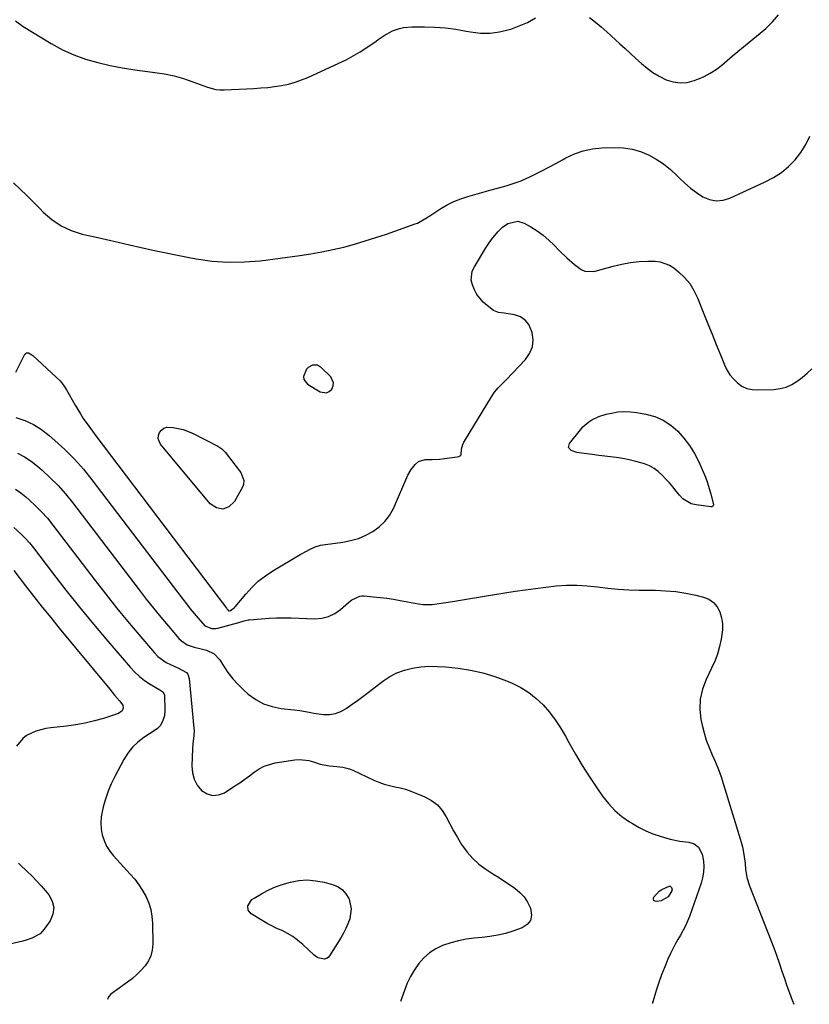
# Model space of a CAD drawing. Units: inches. Extents: x 1900207 to 1905551, y 427310 to 432607.
# Drawn here: x 1901818 to 1902198, y 427332 to 427805 of the extents above; entities that cross this region are included whole.
import ezdxf

# ---------------------------------------------------------------- set-up
doc = ezdxf.new("R2010")
doc.units = ezdxf.units.IN
doc.header["$MEASUREMENT"] = 0
for name, color, linetype in [('1', 7, 'Continuous'), ('7', 7, 'Continuous'), ('8', 7, 'Continuous')]:
    doc.layers.add(name, color=color, linetype=linetype)

msp = doc.modelspace()

# ---------------------------------------------------------------- linework, layer by layer
at = {"layer": '1', "color": 18}
msp.add_polyline3d([(1901961.3, 427639.02, 1794), (1901958.96, 427639.07, 1794), (1901956.83, 427638.02, 1794), (1901956.03, 427637.16, 1794), (1901954.63, 427633.6, 1794), (1901954.74, 427632.19, 1794), (1901956.56, 427629.88, 1794), (1901962.62, 427626.25, 1794), (1901965.66, 427625.75, 1794), (1901966.98, 427626.39, 1794), (1901968.21, 427627.48, 1794), (1901968.83, 427629.05, 1794), (1901969.02, 427630.59, 1794), (1901967.65, 427633.5, 1794), (1901963.31, 427637.83, 1794), (1901961.3, 427639.02, 1794)], dxfattribs=at)
at = {"layer": '7', "color": 18}
for points in [[(1901816.17, 427804.56, 1792), (1901819.83, 427801.81, 1792), (1901833.37, 427793.63, 1792), (1901838.69, 427790.74, 1792), (1901844.16, 427788.2, 1792), (1901849.84, 427786.18, 1792), (1901855.66, 427784.51, 1792), (1901861.61, 427783.2, 1792), (1901867.58, 427782.04, 1792), (1901873.59, 427781.08, 1792), (1901879.63, 427780.25, 1792), (1901883.11, 427779.84, 1792), (1901887.8, 427779.11, 1792), (1901892.43, 427778.16, 1792), (1901896.98, 427776.86, 1792), (1901901.47, 427775.35, 1792), (1901908.47, 427772.7, 1792), (1901912.4, 427771.66, 1792), (1901914.42, 427771.45, 1792), (1901915.44, 427771.43, 1792), (1901916.46, 427771.45, 1792), (1901930.71, 427772.1, 1792), (1901934.05, 427772.32, 1792), (1901937.39, 427772.61, 1792), (1901940.71, 427773.03, 1792), (1901944.03, 427773.53, 1792), (1901947.3, 427774.21, 1792), (1901950.51, 427775.06, 1792), (1901953.65, 427776.16, 1792), (1901956.74, 427777.43, 1792), (1901971.56, 427784.2, 1792), (1901975.05, 427785.9, 1792), (1901978.46, 427787.71, 1792), (1901981.78, 427789.71, 1792), (1901985.04, 427791.81, 1792), (1901989.54, 427794.9, 1792), (1901990.49, 427795.56, 1792), (1901993.32, 427797.56, 1792), (1901997.35, 427799.76, 1792), (1902000.77, 427800.98, 1792), (1902002.68, 427801.45, 1792), (1902006.59, 427801.79, 1792), (1902012.72, 427801.75, 1792), (1902017.76, 427801.57, 1792), (1902022.79, 427801.21, 1792), (1902027.78, 427800.55, 1792), (1902032.76, 427799.71, 1792), (1902034.9, 427799.28, 1792), (1902039.58, 427798.72, 1792), (1902044.23, 427798.63, 1792), (1902048.84, 427799.26, 1792), (1902053.42, 427800.36, 1792), (1902054.19, 427800.6, 1792), (1902058.28, 427802.13, 1792), (1902062.26, 427803.88, 1792), (1902066.08, 427805.97, 1792)], [(1902092.08, 427806.27, 1792), (1902094.88, 427804.01, 1792), (1902097.63, 427801.66, 1792), (1902100.33, 427799.27, 1792), (1902106.54, 427793.61, 1792), (1902109.15, 427791.23, 1792), (1902111.76, 427788.86, 1792), (1902114.37, 427786.49, 1792), (1902116.98, 427784.11, 1792), (1902119.69, 427781.88, 1792), (1902122.51, 427779.82, 1792), (1902125.5, 427778.03, 1792), (1902128.85, 427776.31, 1792), (1902132.19, 427775.25, 1792), (1902135.55, 427774.72, 1792), (1902138.93, 427775.01, 1792), (1902142.33, 427775.84, 1792), (1902144.05, 427776.49, 1792), (1902147.14, 427777.85, 1792), (1902150.11, 427779.41, 1792), (1902152.91, 427781.27, 1792), (1902155.59, 427783.33, 1792), (1902158.18, 427785.54, 1792), (1902160.78, 427787.74, 1792), (1902163.39, 427789.92, 1792), (1902166.01, 427792.09, 1792), (1902176.76, 427800.96, 1792), (1902180, 427804.12, 1792), (1902182.86, 427807.55, 1792)], [(1901815.14, 427726.67, 1794), (1901818.39, 427723.65, 1794), (1901821.6, 427720.6, 1794), (1901824.75, 427717.48, 1794), (1901827.85, 427714.32, 1794), (1901829.48, 427712.63, 1794), (1901833.61, 427709.04, 1794), (1901838.05, 427706, 1794), (1901842.96, 427703.78, 1794), (1901848.18, 427702.1, 1794), (1901854.31, 427700.72, 1794), (1901859.88, 427699.46, 1794), (1901865.44, 427698.2, 1794), (1901871, 427696.93, 1794), (1901876.56, 427695.66, 1794), (1901882.12, 427694.41, 1794), (1901887.7, 427693.21, 1794), (1901893.28, 427692.08, 1794), (1901898.88, 427690.99, 1794), (1901903.04, 427690.2, 1794), (1901910.73, 427689.13, 1794), (1901918.44, 427688.54, 1794), (1901926.17, 427688.68, 1794), (1901933.91, 427689.3, 1794), (1901952.88, 427691.75, 1794), (1901958.18, 427692.54, 1794), (1901963.46, 427693.47, 1794), (1901968.69, 427694.6, 1794), (1901973.9, 427695.86, 1794), (1901979.07, 427697.29, 1794), (1901984.22, 427698.79, 1794), (1901989.33, 427700.42, 1794), (1901994.42, 427702.12, 1794), (1902008.27, 427706.93, 1794), (1902009.41, 427707.38, 1794), (1902013.66, 427709.84, 1794), (1902015.72, 427711.22, 1794), (1902016.76, 427711.89, 1794), (1902020.65, 427714.42, 1794), (1902023.71, 427716.21, 1794), (1902026.85, 427717.79, 1794), (1902030.13, 427719.08, 1794), (1902033.5, 427720.18, 1794), (1902044.8, 427723.28, 1794), (1902047.21, 427723.95, 1794), (1902049.62, 427724.63, 1794), (1902052.01, 427725.33, 1794), (1902056.78, 427726.83, 1794), (1902059.12, 427727.7, 1794), (1902063.67, 427729.75, 1794), (1902065.88, 427730.86, 1794), (1902069.2, 427732.55, 1794), (1902072.52, 427734.28, 1794), (1902075.81, 427736.05, 1794), (1902079.09, 427737.84, 1794), (1902080.64, 427738.7, 1794), (1902084.77, 427740.62, 1794), (1902089.01, 427742.13, 1794), (1902093.43, 427743.01, 1794), (1902097.96, 427743.47, 1794), (1902104.26, 427743.66, 1794), (1902108.46, 427743.48, 1794), (1902112.57, 427742.9, 1794), (1902116.55, 427741.72, 1794), (1902120.45, 427740.15, 1794), (1902124.14, 427738.08, 1794), (1902127.67, 427735.78, 1794), (1902130.93, 427733.12, 1794), (1902134.02, 427730.23, 1794), (1902135.13, 427729.08, 1794), (1902137.78, 427726.54, 1794), (1902140.54, 427724.16, 1794), (1902143.49, 427722, 1794), (1902146.56, 427719.99, 1794), (1902149.75, 427718.69, 1794), (1902152.98, 427718.03, 1794), (1902156.25, 427718.34, 1794), (1902159.56, 427719.29, 1794), (1902176.54, 427727.14, 1794), (1902180.51, 427729.28, 1794), (1902184.26, 427731.73, 1794), (1902187.68, 427734.62, 1794), (1902190.87, 427737.81, 1794), (1902193.63, 427741.38, 1794), (1902196.04, 427745.14, 1794), (1902197.94, 427749.18, 1794)], [(1901816.36, 427635.77, 1796), (1901820.72, 427644.29, 1796), (1901821.07, 427644.69, 1796), (1901821.46, 427644.96, 1796), (1901821.94, 427645.02, 1796), (1901822.47, 427644.96, 1796), (1901824.09, 427644.04, 1796), (1901824.57, 427643.65, 1796), (1901835.76, 427633.36, 1796), (1901837.59, 427631.47, 1796), (1901839.2, 427629.39, 1796), (1901840.64, 427627.18, 1796), (1901841.99, 427624.9, 1796), (1901844.79, 427619.89, 1796), (1901846.06, 427617.72, 1796), (1901847.36, 427615.59, 1796), (1901848.74, 427613.5, 1796), (1901851.44, 427609.67, 1796), (1901853.11, 427607.37, 1796), (1901854.81, 427605.1, 1796), (1901917.53, 427522.17, 1796), (1901917.69, 427521.95, 1796), (1901918.02, 427521.54, 1796), (1901918.56, 427520.95, 1796), (1901918.8, 427520.88, 1796), (1901919.45, 427521.06, 1796), (1901921.45, 427522.59, 1796), (1901921.71, 427522.89, 1796), (1901926.79, 427529.01, 1796), (1901929.72, 427532.2, 1796), (1901932.85, 427535.16, 1796), (1901936.27, 427537.79, 1796), (1901939.88, 427540.19, 1796), (1901953.04, 427548, 1796), (1901954, 427548.56, 1796), (1901957.74, 427550.55, 1796), (1901960.17, 427551.74, 1796), (1901962.73, 427552.49, 1796), (1901973.45, 427553.98, 1796), (1901977.24, 427554.74, 1796), (1901980.94, 427555.79, 1796), (1901984.49, 427557.27, 1796), (1901987.93, 427559.04, 1796), (1901991.01, 427561.28, 1796), (1901993.74, 427563.83, 1796), (1901995.95, 427566.85, 1796), (1901997.8, 427570.18, 1796), (1902004.8, 427586.16, 1796), (1902006.33, 427588.92, 1796), (1902008.33, 427591.36, 1796), (1902009.91, 427592.79, 1796), (1902012.98, 427593.77, 1796), (1902016.47, 427593.76, 1796), (1902019.94, 427593.88, 1796), (1902028.41, 427595.01, 1796), (1902029.16, 427595.19, 1796), (1902029.85, 427595.52, 1796), (1902030.33, 427596.03, 1796), (1902030.54, 427598.71, 1796), (1902031.12, 427600.98, 1796), (1902031.63, 427602.05, 1796), (1902031.92, 427602.56, 1796), (1902044.91, 427623.8, 1796), (1902046.45, 427626.04, 1796), (1902048.2, 427628.12, 1796), (1902050.08, 427630.11, 1796), (1902051.96, 427632.09, 1796), (1902061.25, 427641.77, 1796), (1902063.27, 427644.71, 1796), (1902064.6, 427647.83, 1796), (1902064.89, 427651.2, 1796), (1902064.5, 427654.75, 1796), (1902062.87, 427658.59, 1796), (1902061.16, 427660.76, 1796), (1902058.81, 427662.22, 1796), (1902056.04, 427663.2, 1796), (1902050.99, 427664.03, 1796), (1902048.35, 427664.4, 1796), (1902045.97, 427665.35, 1796), (1902042.8, 427667.72, 1796), (1902040.96, 427669.33, 1796), (1902037.97, 427673.1, 1796), (1902036.81, 427675.26, 1796), (1902035.73, 427677.71, 1796), (1902035.13, 427679.85, 1796), (1902035.71, 427684.27, 1796), (1902036.69, 427686.32, 1796), (1902042.19, 427695.4, 1796), (1902043.5, 427697.44, 1796), (1902044.9, 427699.43, 1796), (1902047.98, 427703.17, 1796), (1902050.21, 427705.45, 1796), (1902052.86, 427707.24, 1796), (1902057.61, 427708.36, 1796), (1902060.64, 427707.39, 1796), (1902063.86, 427705.5, 1796), (1902066.85, 427703.58, 1796), (1902069.73, 427701.5, 1796), (1902072.42, 427699.19, 1796), (1902075, 427696.73, 1796), (1902077.52, 427694.11, 1796), (1902081.1, 427690.65, 1796), (1902084.91, 427687.47, 1796), (1902088.07, 427685.1, 1796), (1902089.87, 427684.3, 1796), (1902093.83, 427684.05, 1796), (1902094.81, 427684.25, 1796), (1902103.43, 427686.69, 1796), (1902107.54, 427687.67, 1796), (1902111.69, 427688.42, 1796), (1902115.89, 427688.83, 1796), (1902120.12, 427689.01, 1796), (1902123.55, 427689.02, 1796), (1902126, 427688.77, 1796), (1902130.5, 427687.16, 1796), (1902132.55, 427685.8, 1796), (1902134.82, 427683.94, 1796), (1902137.66, 427681.21, 1796), (1902140.19, 427678.25, 1796), (1902142.24, 427674.94, 1796), (1902143.97, 427671.4, 1796), (1902147, 427663.82, 1796), (1902148.98, 427658.86, 1796), (1902150.96, 427653.91, 1796), (1902152.95, 427648.95, 1796), (1902154.94, 427644, 1796), (1902156.88, 427639.21, 1796), (1902158.07, 427636.77, 1796), (1902159.47, 427634.48, 1796), (1902161.18, 427632.42, 1796), (1902163.11, 427630.51, 1796), (1902165.3, 427629.02, 1796), (1902167.62, 427627.9, 1796), (1902170.14, 427627.33, 1796), (1902172.78, 427627.13, 1796), (1902180.66, 427627.43, 1796), (1902183.66, 427627.82, 1796), (1902186.55, 427628.54, 1796), (1902189.27, 427629.76, 1796), (1902191.87, 427631.31, 1796), (1902194.32, 427633.2, 1796), (1902196.68, 427635.19, 1796), (1902198.91, 427637.32, 1796)], [(1902127.45, 427612.66, 1798), (1902131.08, 427610.27, 1798), (1902134.46, 427607.4, 1798), (1902137.43, 427604, 1798), (1902140.14, 427600.43, 1798), (1902142.46, 427596.59, 1798), (1902144.52, 427592.58, 1798), (1902146.67, 427587.77, 1798), (1902147.76, 427585.15, 1798), (1902148.75, 427582.5, 1798), (1902149.6, 427579.79, 1798), (1902150.36, 427577.06, 1798), (1902151.6, 427572.04, 1798), (1902151.61, 427571.8, 1798), (1902151.47, 427571.39, 1798), (1902151.32, 427571.21, 1798), (1902150.89, 427570.99, 1798), (1902150.4, 427570.96, 1798), (1902143.32, 427571.85, 1798), (1902140.97, 427572.45, 1798), (1902136.94, 427574.8, 1798), (1902135.26, 427576.56, 1798), (1902133.71, 427578.56, 1798), (1902132.12, 427580.54, 1798), (1902130.46, 427582.45, 1798), (1902128.76, 427584.32, 1798), (1902127.01, 427586.18, 1798), (1902125.11, 427587.91, 1798), (1902123.07, 427589.42, 1798), (1902120.82, 427590.61, 1798), (1902118.44, 427591.58, 1798), (1902117.32, 427591.94, 1798), (1902114.24, 427592.83, 1798), (1902111.14, 427593.59, 1798), (1902108.01, 427594.19, 1798), (1902104.84, 427594.67, 1798), (1902097.99, 427595.5, 1798), (1902096.46, 427595.69, 1798), (1902093.39, 427596.09, 1798), (1902089.5, 427596.61, 1798), (1902085.97, 427597.08, 1798), (1902083.25, 427598.07, 1798), (1902081.96, 427599.53, 1798), (1902082.37, 427601.43, 1798), (1902087.67, 427608.04, 1798), (1902088.9, 427609.41, 1798), (1902091.69, 427611.8, 1798), (1902093.24, 427612.81, 1798), (1902096.58, 427614.41, 1798), (1902100.11, 427615.5, 1798), (1902102.54, 427616.05, 1798), (1902105.58, 427616.56, 1798), (1902108.62, 427616.81, 1798), (1902111.67, 427616.7, 1798), (1902114.73, 427616.34, 1798), (1902119.17, 427615.53, 1798), (1902123.44, 427614.34, 1798), (1902127.45, 427612.66, 1798)], [(1901816.4, 427613.97, 1798), (1901820.69, 427612.4, 1798), (1901824.8, 427610.49, 1798), (1901828.63, 427608.07, 1798), (1901832.27, 427605.32, 1798), (1901835.12, 427602.86, 1798), (1901839.9, 427598.47, 1798), (1901844.48, 427593.89, 1798), (1901848.77, 427589.04, 1798), (1901852.86, 427584, 1798), (1901896.54, 427526.62, 1798), (1901898.35, 427524.29, 1798), (1901900.18, 427521.98, 1798), (1901902.04, 427519.7, 1798), (1901903.93, 427517.44, 1798), (1901907.18, 427513.76, 1798), (1901910.55, 427512.43, 1798), (1901912.42, 427512.49, 1798), (1901913.34, 427512.67, 1798), (1901923.49, 427515.39, 1798), (1901926.08, 427516.13, 1798), (1901928.04, 427516.56, 1798), (1901928.71, 427516.64, 1798), (1901934.47, 427517.16, 1798), (1901938.02, 427517.42, 1798), (1901941.57, 427517.58, 1798), (1901945.13, 427517.62, 1798), (1901948.69, 427517.56, 1798), (1901959.97, 427517.18, 1798), (1901963.38, 427517.46, 1798), (1901966.62, 427518.22, 1798), (1901969.61, 427519.69, 1798), (1901972.44, 427521.63, 1798), (1901976.19, 427524.9, 1798), (1901977.87, 427526.2, 1798), (1901981.63, 427528.01, 1798), (1901982.66, 427528.13, 1798), (1901983.7, 427528.13, 1798), (1901988.11, 427527.75, 1798), (1901991.37, 427527.42, 1798), (1901994.63, 427527.03, 1798), (1901997.87, 427526.55, 1798), (1902001.1, 427525.99, 1798), (1902009.84, 427524.37, 1798), (1902012.04, 427524.06, 1798), (1902016.46, 427524.04, 1798), (1902017.56, 427524.15, 1798), (1902018.66, 427524.3, 1798), (1902026.12, 427525.49, 1798), (1902030.95, 427526.26, 1798), (1902035.77, 427527.04, 1798), (1902040.6, 427527.81, 1798), (1902045.42, 427528.59, 1798), (1902056.28, 427530.34, 1798), (1902061.22, 427531.08, 1798), (1902066.16, 427531.77, 1798), (1902071.12, 427532.37, 1798), (1902076.09, 427532.91, 1798), (1902081.06, 427533.22, 1798), (1902086.02, 427533.3, 1798), (1902090.98, 427533.02, 1798), (1902095.94, 427532.5, 1798), (1902100.91, 427531.9, 1798), (1902105.89, 427531.42, 1798), (1902110.88, 427531.13, 1798), (1902115.88, 427530.97, 1798), (1902123.71, 427530.85, 1798), (1902128.61, 427530.62, 1798), (1902133.48, 427530.18, 1798), (1902138.3, 427529.42, 1798), (1902143.11, 427528.44, 1798), (1902146.78, 427527.57, 1798), (1902149.39, 427526.5, 1798), (1902151.64, 427525.03, 1798), (1902153.34, 427522.95, 1798), (1902154.67, 427520.47, 1798), (1902155.44, 427517.59, 1798), (1902155.9, 427514.7, 1798), (1902155.9, 427511.76, 1798), (1902155.36, 427507.39, 1798), (1902154.54, 427503.76, 1798), (1902153.53, 427500.2, 1798), (1902152.22, 427496.73, 1798), (1902150.71, 427493.33, 1798), (1902148.06, 427487.98, 1798), (1902146.3, 427483.3, 1798), (1902145.2, 427478.53, 1798), (1902145.08, 427473.64, 1798), (1902145.6, 427468.66, 1798), (1902146.16, 427466.02, 1798), (1902147.08, 427462.34, 1798), (1902148.16, 427458.72, 1798), (1902149.49, 427455.18, 1798), (1902150.99, 427451.7, 1798), (1902152.54, 427448.23, 1798), (1902153.99, 427444.72, 1798), (1902155.28, 427441.15, 1798), (1902156.47, 427437.54, 1798), (1902164.45, 427411.35, 1798), (1902164.93, 427409.8, 1798), (1902165.61, 427407.47, 1798), (1902166.29, 427403.8, 1798), (1902166.83, 427399.43, 1798), (1902167.08, 427396.78, 1798), (1902167.73, 427392.73, 1798), (1902168.96, 427388.82, 1798), (1902179.27, 427362.6, 1798), (1902180.65, 427358.98, 1798), (1902181.97, 427355.36, 1798), (1902183.23, 427351.7, 1798), (1902184.55, 427347.66, 1798), (1902185.7, 427344.17, 1798), (1902186.9, 427340.7, 1798), (1902188.18, 427337.26, 1798), (1902189.51, 427333.85, 1798), (1902190.32, 427331.8, 1798)], [(1901915.32, 427598.88, 1796), (1901916.88, 427597.26, 1796), (1901923.8, 427588.31, 1796), (1901924.4, 427587.44, 1796), (1901925.94, 427583.62, 1796), (1901925.76, 427581.69, 1796), (1901925.39, 427580.75, 1796), (1901921.38, 427573.46, 1796), (1901918.67, 427571.02, 1796), (1901915.83, 427569.81, 1796), (1901912.83, 427570.46, 1796), (1901909.7, 427572.35, 1796), (1901885.88, 427601.12, 1796), (1901885.15, 427602.46, 1796), (1901884.76, 427603.84, 1796), (1901884.9, 427605.26, 1796), (1901885.38, 427606.71, 1796), (1901886.37, 427607.89, 1796), (1901887.51, 427608.77, 1796), (1901888.9, 427609.2, 1796), (1901891.97, 427609.16, 1796), (1901896.76, 427608.21, 1796), (1901901.29, 427606.38, 1796), (1901913.45, 427600.12, 1796), (1901915.32, 427598.88, 1796)], [(1901816.15, 427579.41, 1802), (1901818.67, 427577.62, 1802), (1901821.1, 427575.69, 1802), (1901822.71, 427574.3, 1802), (1901825.78, 427571.48, 1802), (1901828.73, 427568.54, 1802), (1901831.48, 427565.43, 1802), (1901834.11, 427562.2, 1802), (1901854.48, 427535.54, 1802), (1901859.58, 427528.97, 1802), (1901864.75, 427522.46, 1802), (1901870.03, 427516.03, 1802), (1901875.37, 427509.66, 1802), (1901882.94, 427500.78, 1802), (1901884.65, 427499.03, 1802), (1901888.55, 427496.19, 1802), (1901890.74, 427495.08, 1802), (1901894.21, 427493.61, 1802), (1901898.28, 427491.32, 1802), (1901898.99, 427490.52, 1802), (1901899.7, 427488.47, 1802), (1901901.89, 427464.59, 1802), (1901901.96, 427463.35, 1802), (1901901.88, 427460.87, 1802), (1901901.41, 427457.16, 1802), (1901901.23, 427454.67, 1802), (1901900.88, 427446.41, 1802), (1901901.18, 427443.1, 1802), (1901901.98, 427439.99, 1802), (1901903.55, 427437.19, 1802), (1901905.63, 427434.59, 1802), (1901908.24, 427433, 1802), (1901910.91, 427432.17, 1802), (1901913.7, 427432.47, 1802), (1901916.56, 427433.53, 1802), (1901921.62, 427436.77, 1802), (1901923.99, 427438.34, 1802), (1901926.34, 427439.96, 1802), (1901928.64, 427441.65, 1802), (1901930.9, 427443.38, 1802), (1901933.23, 427444.94, 1802), (1901935.68, 427446.25, 1802), (1901938.29, 427447.16, 1802), (1901941.02, 427447.81, 1802), (1901950.41, 427449.28, 1802), (1901952.69, 427449.46, 1802), (1901957.16, 427449.03, 1802), (1901959.36, 427448.42, 1802), (1901962.66, 427447.27, 1802), (1901967.16, 427446.48, 1802), (1901970.6, 427446.17, 1802), (1901973.41, 427445.84, 1802), (1901976.67, 427444.97, 1802), (1901978.25, 427444.33, 1802), (1901988.38, 427439.56, 1802), (1901990.82, 427438.53, 1802), (1901993.31, 427437.63, 1802), (1901995.86, 427436.93, 1802), (1901998.45, 427436.37, 1802), (1902001.05, 427435.83, 1802), (1902003.61, 427435.17, 1802), (1902006.13, 427434.33, 1802), (1902008.61, 427433.38, 1802), (1902012.89, 427431.57, 1802), (1902016.08, 427429.79, 1802), (1902018.92, 427427.64, 1802), (1902021.24, 427424.93, 1802), (1902023.21, 427421.85, 1802), (1902024.93, 427418.5, 1802), (1902026.73, 427415.18, 1802), (1902028.62, 427411.91, 1802), (1902030.58, 427408.68, 1802), (1902033.3, 427404.86, 1802), (1902035.93, 427401.83, 1802), (1902038.93, 427399.17, 1802), (1902042.19, 427396.77, 1802), (1902045.61, 427394.59, 1802), (1902048.27, 427392.88, 1802), (1902050.92, 427391.14, 1802), (1902053.56, 427389.38, 1802), (1902056.18, 427387.6, 1802), (1902058.56, 427385.62, 1802), (1902060.64, 427383.42, 1802), (1902062.28, 427380.86, 1802), (1902063.63, 427378.08, 1802), (1902064.13, 427374.61, 1802), (1902063.64, 427372.12, 1802), (1902062.04, 427370.16, 1802), (1902059.69, 427368.56, 1802), (1902055.26, 427367.01, 1802), (1902051.61, 427365.89, 1802), (1902047.93, 427364.97, 1802), (1902044.18, 427364.32, 1802), (1902040.4, 427363.86, 1802), (1902036.64, 427363.55, 1802), (1902032.82, 427363.06, 1802), (1902029.05, 427362.37, 1802), (1902025.36, 427361.35, 1802), (1902021.42, 427360.01, 1802), (1902018.15, 427358.42, 1802), (1902015.12, 427356.51, 1802), (1902012.45, 427354.12, 1802), (1902010.03, 427351.4, 1802), (1902007.95, 427348.36, 1802), (1902006.07, 427345.2, 1802), (1902004.48, 427341.89, 1802), (1902003.08, 427338.48, 1802), (1902001.16, 427333.08, 1802)], [(1901815.42, 427560.95, 1804), (1901818.72, 427557.98, 1804), (1901820.84, 427555.86, 1804), (1901822.83, 427553.62, 1804), (1901824.74, 427551.29, 1804), (1901833.92, 427539.29, 1804), (1901840.41, 427530.96, 1804), (1901846.98, 427522.69, 1804), (1901853.69, 427514.53, 1804), (1901860.49, 427506.44, 1804), (1901871.24, 427493.85, 1804), (1901873.4, 427491.56, 1804), (1901875.7, 427489.42, 1804), (1901878.19, 427487.53, 1804), (1901880.82, 427485.78, 1804), (1901885.48, 427483.02, 1804), (1901887, 427481.96, 1804), (1901887.68, 427480.89, 1804), (1901887.75, 427480.45, 1804), (1901887.98, 427473.28, 1804), (1901887.73, 427470.48, 1804), (1901886.83, 427467.82, 1804), (1901885.77, 427465.68, 1804), (1901884.47, 427464.36, 1804), (1901883.3, 427463.55, 1804), (1901877.88, 427460.05, 1804), (1901874.99, 427457.84, 1804), (1901872.37, 427455.38, 1804), (1901870.16, 427452.56, 1804), (1901868.22, 427449.48, 1804), (1901863.92, 427441.33, 1804), (1901862.21, 427437.79, 1804), (1901860.68, 427434.19, 1804), (1901859.41, 427430.48, 1804), (1901858.31, 427426.71, 1804), (1901857.32, 427421.95, 1804), (1901857.1, 427419.07, 1804), (1901857.31, 427416.18, 1804), (1901857.8, 427413.3, 1804), (1901858.71, 427410.53, 1804), (1901859.89, 427407.89, 1804), (1901861.44, 427405.46, 1804), (1901863.26, 427403.17, 1804), (1901871.35, 427394.42, 1804), (1901873.5, 427391.88, 1804), (1901875.51, 427389.23, 1804), (1901877.28, 427386.43, 1804), (1901878.9, 427383.51, 1804), (1901880.17, 427380.46, 1804), (1901881.16, 427377.34, 1804), (1901881.73, 427374.11, 1804), (1901882.01, 427370.82, 1804), (1901882.18, 427360.63, 1804), (1901881.92, 427357.82, 1804), (1901881.29, 427355.15, 1804), (1901880.09, 427352.68, 1804), (1901878.53, 427350.33, 1804), (1901876.58, 427348.18, 1804), (1901874.53, 427346.14, 1804), (1901872.33, 427344.25, 1804), (1901870.03, 427342.48, 1804), (1901861.97, 427336.71, 1804), (1901860.86, 427335.34, 1804), (1901860.31, 427334.04, 1804)], [(1901815.35, 427540.38, 1806), (1901821.01, 427533.01, 1806), (1901824.99, 427527.88, 1806), (1901829, 427522.78, 1806), (1901833.07, 427517.72, 1806), (1901837.18, 427512.69, 1806), (1901861.46, 427483.24, 1806), (1901863.77, 427480.46, 1806), (1901866.11, 427477.71, 1806), (1901867.79, 427475.54, 1806), (1901867.98, 427474.21, 1806), (1901867.4, 427472.86, 1806), (1901865.63, 427471.57, 1806), (1901858.44, 427469.26, 1806), (1901854.06, 427468.01, 1806), (1901849.64, 427466.93, 1806), (1901845.16, 427466.12, 1806), (1901840.64, 427465.5, 1806), (1901833.14, 427464.7, 1806), (1901830.7, 427464.33, 1806), (1901825.95, 427463.07, 1806), (1901821.53, 427461, 1806), (1901819.64, 427459.59, 1806), (1901816.67, 427455.85, 1806)], [(1901817.68, 427399.61, 1806), (1901818.4, 427398.86, 1806), (1901821.61, 427395.81, 1806), (1901823.94, 427393.53, 1806), (1901826.23, 427391.2, 1806), (1901828.43, 427388.8, 1806), (1901830.59, 427386.36, 1806), (1901832.21, 427384.47, 1806), (1901833.87, 427381.41, 1806), (1901834.66, 427378.3, 1806), (1901834.17, 427375.14, 1806), (1901832.81, 427371.94, 1806), (1901829.99, 427367.92, 1806), (1901827.98, 427365.75, 1806), (1901824.08, 427363.59, 1806), (1901821.23, 427362.61, 1806), (1901819.77, 427362.21, 1806), (1901810.73, 427360.04, 1806)], [(1901974.98, 427368.2, 1804), (1901973.83, 427365.96, 1804), (1901972.57, 427363.77, 1804), (1901967.15, 427355.08, 1804), (1901966.44, 427354.31, 1804), (1901965.64, 427353.75, 1804), (1901964.69, 427353.52, 1804), (1901961.52, 427354.18, 1804), (1901959.68, 427355.46, 1804), (1901954.24, 427360.57, 1804), (1901951.94, 427362.53, 1804), (1901949.53, 427364.32, 1804), (1901946.95, 427365.85, 1804), (1901944.26, 427367.22, 1804), (1901942.14, 427368.16, 1804), (1901938.76, 427369.8, 1804), (1901937.11, 427370.71, 1804), (1901935.49, 427371.65, 1804), (1901929.39, 427375.37, 1804), (1901928.01, 427377, 1804), (1901927.9, 427379.14, 1804), (1901929.83, 427382.14, 1804), (1901930.8, 427382.88, 1804), (1901934.37, 427384.95, 1804), (1901937.3, 427386.51, 1804), (1901940.3, 427387.91, 1804), (1901943.41, 427389.06, 1804), (1901946.58, 427390.05, 1804), (1901948.27, 427390.51, 1804), (1901952.33, 427391.26, 1804), (1901956.4, 427391.58, 1804), (1901960.46, 427391.23, 1804), (1901964.52, 427390.46, 1804), (1901968.95, 427389.23, 1804), (1901971.32, 427388.2, 1804), (1901973.39, 427386.83, 1804), (1901975.01, 427384.95, 1804), (1901976.33, 427382.74, 1804), (1901976.48, 427382.38, 1804), (1901977.53, 427377.67, 1804), (1901976.85, 427372.89, 1804), (1901975.97, 427370.52, 1804), (1901974.98, 427368.2, 1804)], [(1902122.98, 427381.72, 1802), (1902122.8, 427382.35, 1802), (1902122.87, 427383.18, 1802), (1902125.6, 427386.23, 1802), (1902126.79, 427386.96, 1802), (1902130.39, 427388.58, 1802), (1902130.82, 427388.54, 1802), (1902131.49, 427387.94, 1802), (1902131.7, 427386.89, 1802), (1902131.59, 427386.37, 1802), (1902129.77, 427383.46, 1802), (1902126.46, 427381.59, 1802), (1902124.35, 427381.18, 1802), (1902123.54, 427381.36, 1802), (1902122.98, 427381.72, 1802)]]:
    msp.add_polyline3d(points, dxfattribs=at)
at = {"layer": '8', "color": 18}
msp.add_polyline3d([(1901817.11, 427596.81, 1800), (1901820.49, 427595, 1800), (1901823.67, 427592.85, 1800), (1901826.71, 427590.48, 1800), (1901828.92, 427588.58, 1800), (1901832.84, 427584.97, 1800), (1901836.6, 427581.22, 1800), (1901840.13, 427577.24, 1800), (1901843.49, 427573.1, 1800), (1901875.53, 427531.08, 1800), (1901878.98, 427526.63, 1800), (1901882.48, 427522.22, 1800), (1901886.04, 427517.87, 1800), (1901889.66, 427513.55, 1800), (1901894.67, 427507.66, 1800), (1901895.9, 427506.46, 1800), (1901898.74, 427504.64, 1800), (1901902.06, 427503.56, 1800), (1901905.47, 427502.67, 1800), (1901907.96, 427502.06, 1800), (1901911.65, 427500.35, 1800), (1901914.41, 427497.35, 1800), (1901916.14, 427494.5, 1800), (1901918.27, 427491.35, 1800), (1901920.56, 427488.33, 1800), (1901923.12, 427485.54, 1800), (1901925.86, 427482.89, 1800), (1901928.04, 427480.96, 1800), (1901931.6, 427478.36, 1800), (1901935.39, 427476.26, 1800), (1901939.5, 427474.91, 1800), (1901943.83, 427474.06, 1800), (1901950.13, 427473.43, 1800), (1901952.83, 427473.08, 1800), (1901955.51, 427472.56, 1800), (1901958.18, 427472.02, 1800), (1901959.52, 427471.8, 1800), (1901964.18, 427471.2, 1800), (1901967.1, 427471.17, 1800), (1901969.91, 427471.56, 1800), (1901972.57, 427472.56, 1800), (1901975.12, 427473.98, 1800), (1901977.95, 427476.02, 1800), (1901980.51, 427477.9, 1800), (1901983.06, 427479.81, 1800), (1901985.6, 427481.73, 1800), (1901992.7, 427487.17, 1800), (1901996, 427489.34, 1800), (1901999.45, 427491.16, 1800), (1902003.12, 427492.48, 1800), (1902006.95, 427493.45, 1800), (1902010.9, 427493.98, 1800), (1902014.86, 427494.29, 1800), (1902018.83, 427494.26, 1800), (1902022.81, 427494.01, 1800), (1902028.9, 427493.37, 1800), (1902034.88, 427492.46, 1800), (1902040.78, 427491.21, 1800), (1902046.54, 427489.44, 1800), (1902052.22, 427487.32, 1800), (1902054.87, 427486.19, 1800), (1902058.97, 427484.13, 1800), (1902062.85, 427481.75, 1800), (1902066.4, 427478.89, 1800), (1902069.73, 427475.73, 1800), (1902072.74, 427472.21, 1800), (1902075.57, 427468.57, 1800), (1902078.12, 427464.72, 1800), (1902080.49, 427460.74, 1800), (1902082.17, 427457.65, 1800), (1902085.32, 427452.08, 1800), (1902088.58, 427446.58, 1800), (1902092.02, 427441.19, 1800), (1902095.58, 427435.87, 1800), (1902098.36, 427431.84, 1800), (1902101.14, 427428.31, 1800), (1902104.16, 427425.04, 1800), (1902107.57, 427422.16, 1800), (1902111.22, 427419.55, 1800), (1902112.66, 427418.64, 1800), (1902115.84, 427416.81, 1800), (1902119.11, 427415.16, 1800), (1902122.5, 427413.77, 1800), (1902125.97, 427412.56, 1800), (1902130.76, 427411.18, 1800), (1902135.43, 427410.24, 1800), (1902139.82, 427409.72, 1800), (1902142.31, 427408.98, 1800), (1902144.35, 427407.38, 1800), (1902146.22, 427403.91, 1800), (1902146.77, 427400.67, 1800), (1902146.96, 427397.98, 1800), (1902146.82, 427395.28, 1800), (1902146.37, 427392.62, 1800), (1902145.63, 427390.03, 1800), (1902140.11, 427374.08, 1800), (1902139.21, 427371.75, 1800), (1902138.2, 427369.46, 1800), (1902135.77, 427365.1, 1800), (1902134.46, 427362.95, 1800), (1902133.22, 427360.77, 1800), (1902132.08, 427358.54, 1800), (1902131.01, 427356.27, 1800), (1902129.76, 427353.49, 1800), (1902128.18, 427349.78, 1800), (1902126.69, 427346.03, 1800), (1902125.35, 427342.23, 1800), (1902124.1, 427338.39, 1800), (1902122.25, 427332.31, 1800), (1902122.23, 427332.26, 1800)], dxfattribs=at)

doc.saveas('drawing.dxf')
